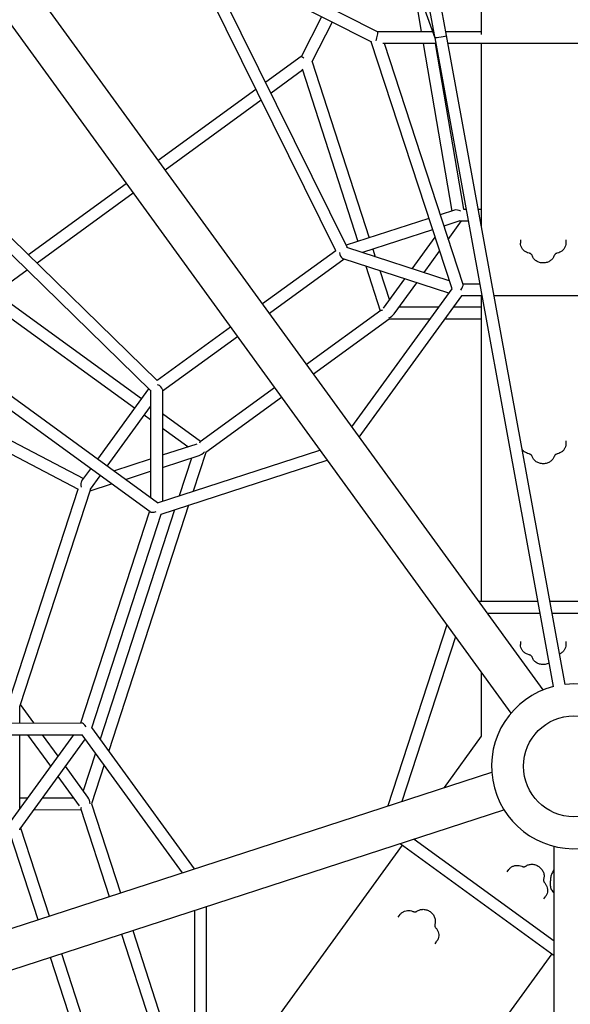
# Model space of a CAD drawing. Extents: x -9803 to 5687, y -8691 to 15299.
# Drawn here: x -841 to -5, y -361 to 1133 of the extents above; entities that cross this region are included whole.
import ezdxf

# ---------------------------------------------------------------- set-up
doc = ezdxf.new("R2010")
doc.units = 0
doc.layers.add('2D', color=7, linetype='Continuous')

msp = doc.modelspace()

# ---------------------------------------------------------------- linework, layer by layer
at = {"layer": '2D'}
for p, q in [((-193.149, 1108.76), (-369.017, 2065.129)), ((-211.196, 1107.377), (-386.507, 2060.717)), ((-210.724, 1104.803), (-507.595, 1936.705)), ((-140, 1110.149), (-140, 1477.138)), ((-297.817, 1114.374), (-979.666, 1458.939)), ((-306.803, 1098.748), (-987.785, 1442.874)), ((-941.089, 1346.337), (-47.055, 115.805)), ((-989.63, 1311.07), (-95.596, 80.538)), ((-247.655, 1208.293), (-231.619, 1114.393)), ((-361.357, 782.126), (-558.436, 1180.735)), ((-343.613, 786.849), (-540.731, 1185.538)), ((-382.932, 1137.218), (-414.054, 1076.638)), ((-366.867, 1129.1), (-397.315, 1069.83)), ((-214.147, 1114.393), (-297.855, 1114.393)), ((-140, 1114.393), (-194.185, 1114.393)), ((-13.521, 124.25), (-193.149, 1108.76)), ((-184.981, 724.174), (-307.395, 1099.047)), ((-209.19, 1096.393), (-289.928, 1096.393)), ((-168.251, 730.926), (-287.593, 1096.393)), ((-228.545, 1096.393), (-185.181, 842.477)), ((-31.229, 121.019), (-210.755, 1104.969)), ((-210.285, 1096.393), (-167.407, 845.322)), ((182.483, 1096.393), (-190.893, 1096.393)), ((-140, 817.459), (-140, 1096.393)), ((-414.02, 1076.663), (-467.64, 1037.706)), ((-397.519, 1070.46), (-310.636, 801.715)), ((-411.776, 1056.044), (-459.547, 1021.336)), ((-412.494, 1058.265), (-327.755, 796.153)), ((-482.413, 1026.972), (-630.753, 919.197)), ((-474.32, 1010.603), (-620.173, 904.634)), ((-632.18, 585.361), (-950.38, 895.972)), ((-679.294, 883.93), (-827.635, 776.154)), ((-642.156, 569.945), (-960.419, 880.617)), ((-668.714, 869.367), (-814.568, 763.399)), ((-181.202, 843.771), (-202.808, 836.75)), ((-167.578, 845.322), (-163.381, 845.322)), ((-145.084, 845.322), (-140, 845.322)), ((-219.927, 831.188), (-345.381, 790.425)), ((-173.146, 827.462), (-197.22, 819.639)), ((-190.639, 799.486), (-170.414, 827.322)), ((-172.076, 827.322), (-160.097, 827.322)), ((-141.8, 827.322), (-140, 827.322)), ((-214.339, 814.077), (-320.875, 779.461)), ((-245.282, 754.9), (-210.602, 802.632)), ((-81.167, 798.625), (-81.167, 793.893)), ((-12.167, 798.625), (-12.167, 793.893)), ((-361.433, 782.279), (-472.598, 701.514)), ((-189.048, 736.628), (-344.525, 787.146)), ((-305.099, 784.588), (-301.395, 773.132)), ((-227.282, 749.051), (-203.703, 781.505)), ((-348.42, 769.485), (-462.017, 686.951)), ((-350, 769.998), (-350.639, 769.791)), ((-189.562, 717.869), (-350, 769.998)), ((-829.341, 752.665), (-877.112, 717.958)), ((-315.696, 758.852), (-293.728, 690.902)), ((-294.558, 751.984), (-280.036, 707.065)), ((-288.772, 695.04), (-256.406, 739.588)), ((-272.619, 686.65), (-238.406, 733.739)), ((-655.904, 557.738), (-879.002, 719.327)), ((-337.021, 514.909), (-184.981, 724.175)), ((-142.632, 731.601), (-168.471, 731.601)), ((-666.484, 543.176), (-895.228, 708.854)), ((-325.897, 499.597), (-170.146, 713.97)), ((-139.348, 713.601), (-170.414, 713.601)), ((-140, 249.867), (-140, 713.601)), ((115.581, 713.601), (-121.051, 713.601)), ((-293.154, 691.319), (-405.753, 609.511)), ((-205.118, 696.459), (-265.492, 696.459)), ((-140, 696.459), (-182.869, 696.459)), ((-280.232, 678.459), (-395.173, 594.949)), ((-218.196, 678.459), (-280.232, 678.459)), ((-140, 678.459), (-195.946, 678.459)), ((-521.139, 666.247), (-632.303, 585.481)), ((-510.558, 651.684), (-624.156, 569.151)), ((-631.568, 399.71), (-950.265, 631.974)), ((-643.159, 385.885), (-953.861, 612.322)), ((-722.546, 466.014), (-645.011, 572.732)), ((-642.156, 570.904), (-642.156, 407.426)), ((-624.156, 570.812), (-623.761, 571.356)), ((-624.156, 570.812), (-624.156, 402.118)), ((-454.294, 574.244), (-566.894, 492.435)), ((-972.108, 556.164), (-744.019, 436.458)), ((-443.714, 559.681), (-558.656, 476.171)), ((-977.751, 538.797), (-752.218, 420.432)), ((-707.999, 455.412), (-642.156, 546.037)), ((-642.156, 525.555), (-651.907, 532.617)), ((-566.32, 492.852), (-624.156, 534.743)), ((-585.923, 484.825), (-624.156, 512.517)), ((-12.167, 493.959), (-12.167, 489.228)), ((-631.569, 399.71), (-385.562, 479.642)), ((-624.156, 472.402), (-571.787, 489.418)), ((-698.269, 448.321), (-642.156, 466.554)), ((-626.448, 382.447), (-374.438, 464.33)), ((-624.156, 453.476), (-568.799, 471.462)), ((-580.33, 467.716), (-598.987, 410.296)), ((-558.656, 476.171), (-577.826, 417.172)), ((-746.479, 433.072), (-733.126, 451.452)), ((-733.458, 420.371), (-718.579, 440.85)), ((-680.308, 435.231), (-642.156, 447.627)), ((-855.734, 101.843), (-752.165, 420.595)), ((-840.005, 92.003), (-733.656, 419.31)), ((-734.169, 417.73), (-701.445, 428.363)), ((-605.862, 389.136), (-718.881, 41.299)), ((-584.702, 396.011), (-705.803, 23.299)), ((-747.854, 65.851), (-643.733, 386.303)), ((-731.335, 58.441), (-626.013, 382.588)), ((-54.738, 249.867), (-144.457, 249.867)), ((34.533, 249.867), (-36.441, 249.867)), ((-51.454, 231.867), (-131.379, 231.867)), ((31.387, 231.867), (-33.156, 231.867)), ((-192.998, 214.6), (-282.277, -60.174)), ((-179.92, 196.6), (-261.117, -53.298)), ((-81.167, 189.294), (-81.167, 184.562)), ((-12.167, 189.294), (-12.167, 184.562)), ((-140, 45.489), (-140, 141.654)), ((-840.468, 65.715), (-840.468, 91.028)), ((-819.267, 65.746), (-839.491, 93.583)), ((-1000.118, 65.48), (-747.144, 65.852)), ((-997.958, 47.483), (-745.893, 47.854)), ((-758.994, 47.835), (-855.084, -84.421)), ((-840.468, -64.304), (-840.468, 47.715)), ((-793.748, 0), (-828.428, 47.733)), ((-782.624, 15.312), (-806.203, 47.765)), ((-593.853, -161.411), (-745.893, 47.855)), ((-575.853, -155.562), (-731.604, 58.81)), ((-196.525, -32.311), (-140, 45.489)), ((-741.312, 41.549), (-840.468, -94.927)), ((-725.756, 20.139), (-744.413, -37.281)), ((-712.679, 2.139), (-731.849, -56.861)), ((-874.275, -252.525), (-124.678, -8.966)), ((-737.287, -47.089), (-771.499, 0)), ((-750.258, -59.859), (-782.624, -15.312)), ((-840.468, -47.715), (-828.428, -47.733)), ((-806.203, -47.765), (-758.994, -47.835)), ((-731.849, -56.861), (-687.945, -191.983)), ((-1552.714, -536.051), (-106.137, -66.03)), ((-819.267, -65.746), (-747.854, -65.851)), ((-748.073, -65.176), (-705.064, -197.545)), ((-855.681, -102.006), (-813.22, -232.687)), ((-840.468, -95.599), (-840.468, -94.927)), ((-839.491, -93.583), (-796.101, -227.125)), ((-263.736, -117.237), (-30, -287.056)), ((-242.576, -110.362), (-30, -264.807)), ((-532.706, -495.025), (-260.13, -119.857)), ((-30, -1642.368), (-30, -121.347)), ((-101.421, -160.293), (-98.64, -156.465)), ((-35.638, -182.119), (-35.638, -173.681)), ((-33.728, -187.997), (-31.806, -190.643)), ((-45.599, -200.85), (-42.818, -197.022)), ((-575.312, -477.141), (-575.312, -218.474)), ((-557.312, -477.605), (-557.312, -212.625)), ((-266.468, -228.673), (-263.687, -224.845)), ((-669.404, -249.046), (-625.5, -384.169)), ((-686.523, -254.609), (-643.514, -386.978)), ((-210.646, -269.23), (-207.865, -265.402)), ((-794.679, -289.751), (-752.218, -420.432)), ((-777.56, -284.188), (-734.169, -417.73)), ((-33.606, -284.436), (-306.181, -659.605))]:
    msp.add_line(p, q, dxfattribs=at)
msp.add_circle((0, 0), 76.5, dxfattribs=at)
msp.add_circle((0, 0), 76.5, dxfattribs=at)
for start, end in [(104.468957, 0), (0, 96.21122)]:
    msp.add_arc((0, 0), 125, start, end, dxfattribs=at)
for centre, major_axis, ratio, start_param, end_param in [((-300, 1105.393), (2.144, 8.995), 0.13676645, 4.19139714, 6.25060279), ((-202.002, 1107.138), (-8.853, -1.622), 0.05532122, 0.11439853, 3.12381115), ((-202.002, 1107.138), (-8.853, -1.622), 0.05532122, 3.12381115, 3.14163112), ((-407.029, 1070.618), (-7.022, 6.017), 0.13676645, 5.23338082, 6.25060279), ((-175, 836.322), (-8.934, 5.401), 0.63222709, 4.72132893, 5.78295237), ((-175, 836.322), (4.411, -8.657), 0.55753652, 5.8302501, 6.00639813), ((-350, 779.461), (1.52, -9.597), 0.55753652, 4.6128723, 5.83126589), ((-350, 779.461), (4.053, 9.621), 0.63222709, 3.55425533, 3.72938756), ((-175, 722.601), (6.405, 8.83), 0.27201626, 4.86280367, 6.08836245), ((-283.156, 687.459), (-10.372, 3.378), 0.27201626, 5.58031782, 6.08836245), ((-283.156, 687.459), (11.916, 6.071), 0.55753652, 4.62431531, 5.45282377), ((-633.156, 573.737), (8.657, -4.411), 0.55753652, 0.4519283, 1.67030412), ((-633.156, 573.737), (-10.402, -0.882), 0.63222709, 2.55378255, 2.72892997), ((-566.312, 481.734), (-0.008, 10.908), 0.27201626, 0.19482285, 0.70287582), ((-566.312, 481.734), (-9.457, -9.457), 0.55753652, 0.83036154, 1.65887123), ((-741.312, 424.873), (-2.376, 10.166), 0.63222709, 0.50023293, 1.56185272), ((-741.312, 424.873), (6.871, -6.871), 0.55753652, 0.27678718, 0.4529319), ((-633.156, 389.731), (-10.377, -3.363), 0.27201626, 0.19482285, 1.42037138), ((-849.468, 92.003), (9.597, 1.52), 0.55753652, 5.83025899, 6.00639813), ((-741.312, 56.861), (-6.418, 8.82), 0.27201626, 4.86280479, 6.08836245), ((-741.312, -56.861), (-2.092, 13.209), 0.55753652, 4.62431852, 5.45282377), ((-741.312, -56.861), (-6.418, -8.82), 0.27201626, 5.58031992, 6.08836245), ((-849.468, -92.003), (-7.897, 6.828), 0.63222709, 3.55425151, 3.7293928)]:
    msp.add_ellipse(centre, major_axis=major_axis, ratio=ratio, start_param=start_param, end_param=end_param, dxfattribs=at)
for points, knots in [([(-68.15, 778.635), (-69.548, 778.967), (-70.907, 779.457), (-73.472, 780.742), (-74.679, 781.538), (-76.856, 783.413), (-77.826, 784.494), (-79.436, 786.89), (-80.075, 788.206), (-80.941, 790.98), (-81.167, 792.436), (-81.167, 793.893)], [1.84336407, 1.84336407, 1.84336407, 1.84336407, 2.10300979, 2.10300979, 2.3626555, 2.3626555, 2.62230122, 2.62230122, 2.88194694, 2.88194694, 3.14159265, 3.14159265, 3.14159265, 3.14159265]), ([(-12.167, 793.893), (-12.167, 792.436), (-12.392, 790.98), (-13.258, 788.206), (-13.897, 786.89), (-15.508, 784.494), (-16.478, 783.413), (-18.654, 781.538), (-19.861, 780.742), (-22.427, 779.457), (-23.786, 778.967), (-25.183, 778.635)], [6.28318531, 6.28318531, 6.28318531, 6.28318531, 6.54283102, 6.54283102, 6.80247674, 6.80247674, 7.06212246, 7.06212246, 7.32176817, 7.32176817, 7.58141389, 7.58141389, 7.58141389, 7.58141389]), ([(-63.442, 774.926), (-63.535, 775.208), (-63.666, 775.496), (-64.02, 776.077), (-64.242, 776.369), (-64.785, 776.937), (-65.106, 777.213), (-65.84, 777.721), (-66.254, 777.953), (-67.154, 778.349), (-67.641, 778.513), (-68.15, 778.635)], [0.27256774, 0.27256774, 0.27256774, 0.27256774, 0.47769991, 0.47769991, 0.68283208, 0.68283208, 0.88796425, 0.88796425, 1.09309642, 1.09309642, 1.29822858, 1.29822858, 1.29822858, 1.29822858]), ([(-25.183, 778.635), (-25.692, 778.513), (-26.179, 778.349), (-27.08, 777.953), (-27.493, 777.721), (-28.227, 777.213), (-28.548, 776.937), (-29.091, 776.369), (-29.314, 776.077), (-29.667, 775.496), (-29.798, 775.208), (-29.891, 774.926)], [1.84336407, 1.84336407, 1.84336407, 1.84336407, 2.04849624, 2.04849624, 2.25362841, 2.25362841, 2.45876057, 2.45876057, 2.66389274, 2.66389274, 2.86902491, 2.86902491, 2.86902491, 2.86902491]), ([(-29.891, 774.926), (-30.407, 773.356), (-31.188, 771.883), (-33.21, 769.186), (-34.473, 767.981), (-37.372, 765.94), (-39.026, 765.128), (-42.561, 763.992), (-44.448, 763.684), (-48.253, 763.62), (-50.172, 763.87), (-53.83, 764.923), (-55.572, 765.72), (-58.661, 767.797), (-60.021, 769.06), (-62.128, 771.849), (-62.921, 773.339), (-63.442, 774.926)], [0.27256774, 0.27256774, 0.27256774, 0.27256774, 0.56787008, 0.56787008, 0.879508, 0.879508, 1.20928721, 1.20928721, 1.55108795, 1.55108795, 1.8969075, 1.8969075, 2.23948781, 2.23948781, 2.57036998, 2.57036998, 2.86902491, 2.86902491, 2.86902491, 2.86902491]), ([(-68.15, 473.969), (-69.548, 474.301), (-70.907, 474.791), (-73.472, 476.076), (-74.679, 476.872), (-76.847, 478.74), (-77.81, 479.811), (-78.611, 480.998)], [1.84336407, 1.84336407, 1.84336407, 1.84336407, 2.103009787, 2.103009787, 2.362655504, 2.362655504, 2.620218707, 2.620218707, 2.620218707, 2.620218707]), ([(-12.167, 489.228), (-12.167, 487.77), (-12.392, 486.314), (-13.258, 483.541), (-13.897, 482.225), (-15.508, 479.828), (-16.478, 478.748), (-18.654, 476.872), (-19.861, 476.076), (-22.427, 474.791), (-23.786, 474.301), (-25.183, 473.969)], [6.28318531, 6.28318531, 6.28318531, 6.28318531, 6.54283102, 6.54283102, 6.80247674, 6.80247674, 7.06212246, 7.06212246, 7.32176817, 7.32176817, 7.58141389, 7.58141389, 7.58141389, 7.58141389]), ([(-63.442, 470.26), (-63.535, 470.542), (-63.666, 470.83), (-64.02, 471.411), (-64.242, 471.703), (-64.785, 472.271), (-65.106, 472.547), (-65.84, 473.055), (-66.254, 473.287), (-67.154, 473.684), (-67.641, 473.848), (-68.15, 473.969)], [0.27256774, 0.27256774, 0.27256774, 0.27256774, 0.47769991, 0.47769991, 0.68283208, 0.68283208, 0.88796425, 0.88796425, 1.09309642, 1.09309642, 1.29822858, 1.29822858, 1.29822858, 1.29822858]), ([(-29.891, 470.26), (-30.407, 468.691), (-31.188, 467.217), (-33.21, 464.521), (-34.473, 463.315), (-37.372, 461.274), (-39.026, 460.463), (-42.561, 459.326), (-44.448, 459.018), (-48.253, 458.955), (-50.172, 459.205), (-53.83, 460.257), (-55.572, 461.055), (-58.661, 463.131), (-60.021, 464.395), (-62.128, 467.184), (-62.921, 468.673), (-63.442, 470.26)], [0.27256774, 0.27256774, 0.27256774, 0.27256774, 0.56787008, 0.56787008, 0.879508, 0.879508, 1.20928721, 1.20928721, 1.55108795, 1.55108795, 1.8969075, 1.8969075, 2.23948781, 2.23948781, 2.57036998, 2.57036998, 2.86902491, 2.86902491, 2.86902491, 2.86902491]), ([(-25.183, 473.969), (-25.692, 473.848), (-26.179, 473.684), (-27.08, 473.287), (-27.493, 473.055), (-28.227, 472.547), (-28.548, 472.271), (-29.091, 471.703), (-29.314, 471.411), (-29.667, 470.83), (-29.798, 470.542), (-29.891, 470.26)], [1.84336407, 1.84336407, 1.84336407, 1.84336407, 2.04849624, 2.04849624, 2.25362841, 2.25362841, 2.45876057, 2.45876057, 2.66389274, 2.66389274, 2.86902491, 2.86902491, 2.86902491, 2.86902491]), ([(-68.15, 169.303), (-69.548, 169.636), (-70.907, 170.125), (-73.472, 171.411), (-74.679, 172.206), (-76.856, 174.082), (-77.826, 175.163), (-79.436, 177.559), (-80.075, 178.875), (-80.941, 181.649), (-81.167, 183.105), (-81.167, 184.562)], [1.84336407, 1.84336407, 1.84336407, 1.84336407, 2.10300979, 2.10300979, 2.3626555, 2.3626555, 2.62230122, 2.62230122, 2.88194694, 2.88194694, 3.14159265, 3.14159265, 3.14159265, 3.14159265]), ([(-12.167, 184.562), (-12.167, 183.105), (-12.392, 181.649), (-13.258, 178.875), (-13.897, 177.559), (-15.508, 175.163), (-16.478, 174.082), (-18.654, 172.206), (-19.861, 171.411), (-21.406, 170.637), (-21.672, 170.511), (-21.94, 170.393)], [0, 0, 0, 0, 0.25964572, 0.25964572, 0.51929143, 0.51929143, 0.77893715, 0.77893715, 1.03858287, 1.03858287, 1.09169276, 1.09169276, 1.09169276, 1.09169276]), ([(-63.442, 165.594), (-63.535, 165.877), (-63.666, 166.165), (-64.02, 166.745), (-64.242, 167.038), (-64.785, 167.606), (-65.106, 167.881), (-65.84, 168.389), (-66.254, 168.622), (-67.154, 169.018), (-67.641, 169.182), (-68.15, 169.303)], [0.27256774, 0.27256774, 0.27256774, 0.27256774, 0.47769991, 0.47769991, 0.68283208, 0.68283208, 0.88796425, 0.88796425, 1.09309642, 1.09309642, 1.29822858, 1.29822858, 1.29822858, 1.29822858]), ([(-37.708, 156.532), (-38.684, 156.01), (-39.708, 155.578), (-42.561, 154.66), (-44.448, 154.353), (-48.253, 154.289), (-50.172, 154.539), (-53.83, 155.592), (-55.572, 156.389), (-58.661, 158.466), (-60.021, 159.729), (-62.128, 162.518), (-62.921, 164.007), (-63.442, 165.594)], [1.00901326, 1.00901326, 1.00901326, 1.00901326, 1.20928721, 1.20928721, 1.55108795, 1.55108795, 1.8969075, 1.8969075, 2.23948781, 2.23948781, 2.57036998, 2.57036998, 2.86902491, 2.86902491, 2.86902491, 2.86902491]), ([(-73.151, -151.538), (-71.812, -150.572), (-70.314, -149.839), (-67.093, -148.846), (-65.363, -148.613), (-61.817, -148.666), (-60.002, -148.982), (-56.474, -150.139), (-54.767, -151), (-51.651, -153.185), (-50.246, -154.515), (-47.905, -157.517), (-46.965, -159.186), (-45.686, -162.682), (-45.329, -164.503), (-45.263, -167.998), (-45.497, -169.669), (-46.008, -171.259)], [3.96773476, 3.96773476, 3.96773476, 3.96773476, 4.2630371, 4.2630371, 4.57467502, 4.57467502, 4.90445423, 4.90445423, 5.24625496, 5.24625496, 5.59207451, 5.59207451, 5.93465482, 5.93465482, 6.26553699, 6.26553699, 6.56419192, 6.56419192, 6.56419192, 6.56419192]), ([(-98.64, -156.465), (-97.783, -155.286), (-96.745, -154.241), (-94.414, -152.506), (-93.123, -151.817), (-90.412, -150.825), (-88.992, -150.521), (-86.129, -150.283), (-84.685, -150.348), (-81.854, -150.816), (-80.466, -151.219), (-79.141, -151.771)], [3.69516701, 3.69516701, 3.69516701, 3.69516701, 3.95481273, 3.95481273, 4.21445845, 4.21445845, 4.47410416, 4.47410416, 4.73374988, 4.73374988, 4.9933956, 4.9933956, 4.9933956, 4.9933956]), ([(-79.141, -151.771), (-78.657, -151.973), (-78.167, -152.126), (-77.205, -152.335), (-76.734, -152.39), (-75.842, -152.41), (-75.42, -152.376), (-74.647, -152.236), (-74.295, -152.13), (-73.668, -151.868), (-73.393, -151.712), (-73.151, -151.538)], [4.43138236, 4.43138236, 4.43138236, 4.43138236, 4.63651453, 4.63651453, 4.8416467, 4.8416467, 5.04677887, 5.04677887, 5.25191104, 5.25191104, 5.4570432, 5.4570432, 5.4570432, 5.4570432]), ([(-31.882, -159.74), (-32.486, -160.676), (-32.989, -161.626), (-33.835, -163.512), (-34.18, -164.453), (-34.749, -166.332), (-34.972, -167.269), (-35.319, -169.129), (-35.441, -170.052), (-35.6, -171.878), (-35.638, -172.781), (-35.638, -173.681)], [5.98886764, 5.98886764, 5.98886764, 5.98886764, 6.19617848, 6.19617848, 6.40348932, 6.40348932, 6.61080016, 6.61080016, 6.818111, 6.818111, 7.02542185, 7.02542185, 7.02542185, 7.02542185]), ([(-30, -158.248), (-30.712, -158.534), (-31.29, -158.956), (-31.77, -159.574), (-31.828, -159.656), (-31.882, -159.74)], [0.435903092, 0.435903092, 0.435903092, 0.435903092, 0.7815771, 0.7815771, 0.832601727, 0.832601727, 0.832601727, 0.832601727]), ([(-46.008, -171.259), (-46.099, -171.542), (-46.162, -171.852), (-46.218, -172.53), (-46.209, -172.897), (-46.104, -173.676), (-46.006, -174.087), (-45.711, -174.93), (-45.513, -175.361), (-45.018, -176.211), (-44.72, -176.63), (-44.379, -177.027)], [2.86058604, 2.86058604, 2.86058604, 2.86058604, 3.06571821, 3.06571821, 3.27085037, 3.27085037, 3.47598254, 3.47598254, 3.68111471, 3.68111471, 3.88624688, 3.88624688, 3.88624688, 3.88624688]), ([(-44.379, -177.027), (-43.444, -178.117), (-42.632, -179.312), (-41.312, -181.86), (-40.804, -183.213), (-40.145, -186.01), (-39.996, -187.454), (-40.102, -190.339), (-40.358, -191.78), (-41.287, -194.533), (-41.961, -195.843), (-42.818, -197.022)], [5.53853108, 5.53853108, 5.53853108, 5.53853108, 5.7981768, 5.7981768, 6.05782252, 6.05782252, 6.31746823, 6.31746823, 6.57711395, 6.57711395, 6.83675967, 6.83675967, 6.83675967, 6.83675967]), ([(-35.638, -182.119), (-35.638, -182.497), (-35.616, -182.892), (-35.52, -183.703), (-35.445, -184.118), (-35.239, -184.948), (-35.107, -185.364), (-34.789, -186.173), (-34.604, -186.567), (-34.193, -187.314), (-33.966, -187.668), (-33.728, -187.997)], [0.87555971189, 0.87555971189, 0.87555971189, 0.87555971189, 0.87708171852, 0.87708171852, 0.87860372514, 0.87860372514, 0.88012573177, 0.88012573177, 0.8816477384, 0.8816477384, 0.88316974503, 0.88316974503, 0.88316974503, 0.88316974503]), ([(-31.806, -190.643), (-31.577, -190.957), (-31.277, -191.214), (-30.653, -191.559), (-30.336, -191.667), (-30, -191.738)], [12.735171638, 12.735171638, 12.735171638, 12.735171638, 13.054376736, 13.054376736, 13.337205315, 13.337205315, 13.337205315, 13.337205315]), ([(-263.687, -224.845), (-262.83, -223.666), (-261.792, -222.62), (-259.462, -220.886), (-258.17, -220.197), (-255.459, -219.205), (-254.04, -218.9), (-251.176, -218.662), (-249.732, -218.728), (-246.901, -219.196), (-245.513, -219.599), (-244.188, -220.151)], [3.69516701, 3.69516701, 3.69516701, 3.69516701, 3.95481273, 3.95481273, 4.21445845, 4.21445845, 4.47410416, 4.47410416, 4.73374988, 4.73374988, 4.9933956, 4.9933956, 4.9933956, 4.9933956]), ([(-244.188, -220.151), (-243.704, -220.353), (-243.214, -220.506), (-242.252, -220.715), (-241.782, -220.77), (-240.889, -220.79), (-240.467, -220.756), (-239.694, -220.616), (-239.342, -220.51), (-238.715, -220.248), (-238.44, -220.092), (-238.199, -219.918)], [4.43138236, 4.43138236, 4.43138236, 4.43138236, 4.63651453, 4.63651453, 4.8416467, 4.8416467, 5.04677887, 5.04677887, 5.25191104, 5.25191104, 5.4570432, 5.4570432, 5.4570432, 5.4570432]), ([(-238.199, -219.918), (-236.859, -218.952), (-235.361, -218.218), (-232.14, -217.226), (-230.41, -216.993), (-226.865, -217.046), (-225.05, -217.362), (-221.522, -218.519), (-219.814, -219.38), (-216.698, -221.565), (-215.293, -222.895), (-212.952, -225.897), (-212.012, -227.566), (-210.733, -231.061), (-210.376, -232.882), (-210.31, -236.378), (-210.544, -238.048), (-211.055, -239.639)], [3.96773476, 3.96773476, 3.96773476, 3.96773476, 4.2630371, 4.2630371, 4.57467502, 4.57467502, 4.90445423, 4.90445423, 5.24625496, 5.24625496, 5.59207451, 5.59207451, 5.93465482, 5.93465482, 6.26553699, 6.26553699, 6.56419192, 6.56419192, 6.56419192, 6.56419192]), ([(-211.055, -239.639), (-211.146, -239.922), (-211.209, -240.232), (-211.265, -240.91), (-211.257, -241.277), (-211.151, -242.056), (-211.053, -242.467), (-210.758, -243.31), (-210.56, -243.74), (-210.065, -244.59), (-209.767, -245.009), (-209.426, -245.407)], [2.86058604, 2.86058604, 2.86058604, 2.86058604, 3.06571821, 3.06571821, 3.27085037, 3.27085037, 3.47598254, 3.47598254, 3.68111471, 3.68111471, 3.88624688, 3.88624688, 3.88624688, 3.88624688]), ([(-209.426, -245.407), (-208.491, -246.497), (-207.68, -247.692), (-206.359, -250.24), (-205.851, -251.593), (-205.192, -254.39), (-205.043, -255.834), (-205.149, -258.719), (-205.405, -260.16), (-206.335, -262.913), (-207.008, -264.223), (-207.865, -265.402)], [5.53853108, 5.53853108, 5.53853108, 5.53853108, 5.7981768, 5.7981768, 6.05782252, 6.05782252, 6.31746823, 6.31746823, 6.57711395, 6.57711395, 6.83675967, 6.83675967, 6.83675967, 6.83675967])]:
    msp.add_open_spline(points, degree=3, knots=knots, dxfattribs=at)
msp.add_open_spline([(-31.891, -159.754), (-31.313, -158.85), (-30.681, -157.98), (-30, -157.147)], degree=3, dxfattribs=at)

doc.saveas('drawing.dxf')
